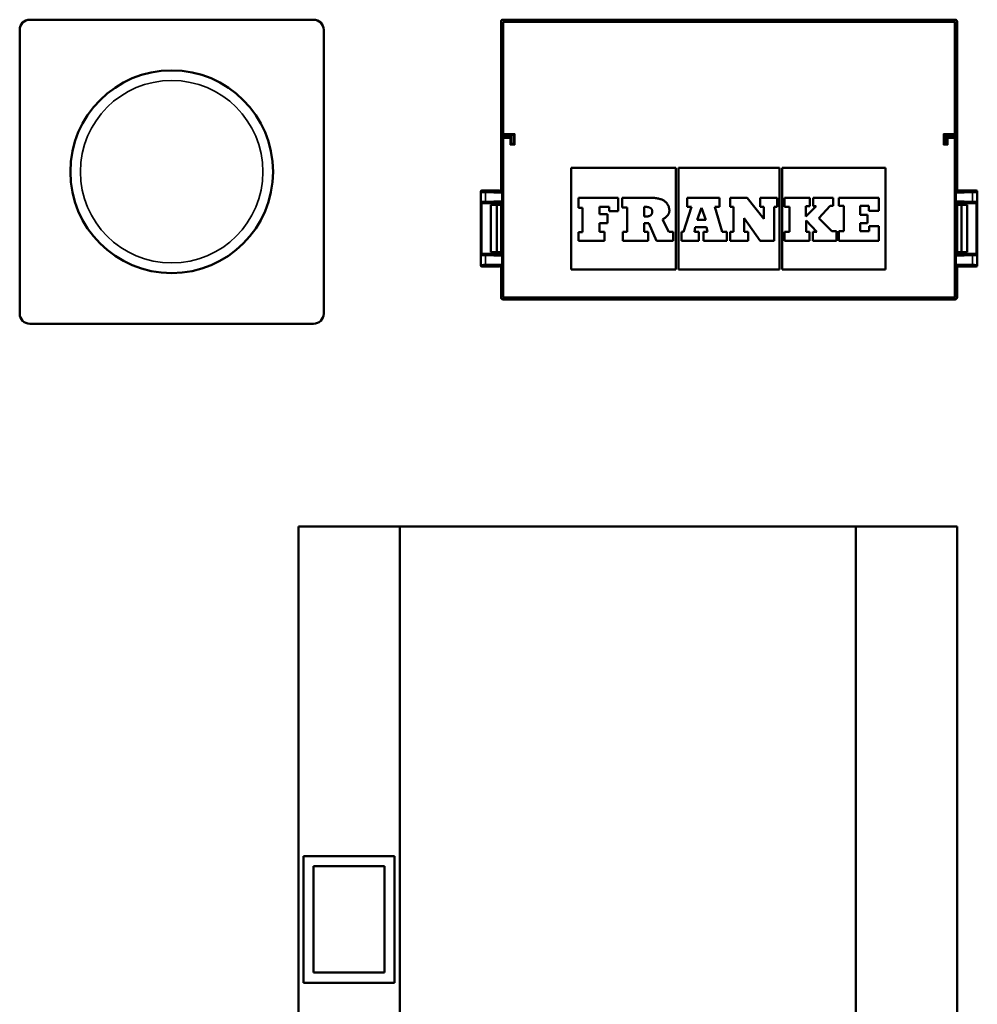
# Model space of a CAD drawing. Units: millimetres. Extents: x 1058 to 2640, y 731 to 2505.
# Drawn here: x 2450 to 2639, y 2285 to 2479 of the extents above; entities that cross this region are included whole.
import ezdxf

# ---------------------------------------------------------------- set-up
doc = ezdxf.new("R2010")
doc.units = ezdxf.units.MM
doc.header["$LTSCALE"] = 10
doc.layers.add('Visible (ISO)', color=7, linetype='Continuous', lineweight=50)
doc.layers.add('Visible Narrow (ISO)', color=7, linetype='Continuous', lineweight=35)

msp = doc.modelspace()

# ---------------------------------------------------------------- linework, layer by layer
at = {"layer": 'Visible (ISO)'}
for p, q in [((2451.51, 2478.98), (2507.51, 2478.98)), ((2634.11, 2478.98), (2544.91, 2478.98)), ((2634.11, 2478.98), (2544.91, 2478.98)), ((2449.51, 2420.98), (2449.51, 2476.98)), ((2509.51, 2476.98), (2509.51, 2420.98)), ((2544.51, 2478.58), (2544.51, 2445.38)), ((2544.51, 2478.58), (2544.51, 2456.48)), ((2634.51, 2478.58), (2634.51, 2445.38)), ((2634.51, 2478.58), (2634.51, 2456.48)), ((2544.51, 2455.58), (2544.51, 2445.38)), ((2544.71, 2455.78), (2544.99, 2455.78)), ((2544.99, 2456.28), (2544.72, 2456.28)), ((2547.01, 2456.28), (2544.99, 2456.28)), ((2544.99, 2455.78), (2546.51, 2455.78)), ((2546.51, 2455.78), (2546.31, 2455.58)), ((2546.51, 2456.28), (2546.51, 2455.78)), ((2546.51, 2455.78), (2546.51, 2454.48)), ((2547.01, 2456.28), (2547.21, 2456.48)), ((2547.01, 2454.48), (2547.01, 2456.28)), ((2632.01, 2456.28), (2631.81, 2456.48)), ((2632.01, 2456.28), (2634.04, 2456.28)), ((2632.01, 2454.48), (2632.01, 2456.28)), ((2632.51, 2456.28), (2632.51, 2455.78)), ((2634.04, 2455.78), (2632.51, 2455.78)), ((2632.51, 2455.78), (2632.51, 2454.48)), ((2632.51, 2455.78), (2632.71, 2455.58)), ((2634.04, 2456.28), (2634.31, 2456.28)), ((2634.31, 2455.78), (2634.04, 2455.78)), ((2634.51, 2455.58), (2634.51, 2445.38)), ((2546.51, 2454.48), (2546.31, 2454.28)), ((2546.51, 2454.48), (2547.01, 2454.48)), ((2547.01, 2454.48), (2547.21, 2454.28)), ((2632.01, 2454.48), (2631.81, 2454.28)), ((2632.51, 2454.48), (2632.01, 2454.48)), ((2632.51, 2454.48), (2632.71, 2454.28)), ((2558.36, 2429.71), (2558.36, 2449.74)), ((2558.36, 2449.74), (2579.01, 2449.74)), ((2579.01, 2449.74), (2579.01, 2429.71)), ((2579.55, 2429.71), (2579.55, 2449.74)), ((2579.55, 2449.74), (2599.48, 2449.74)), ((2599.48, 2449.74), (2599.48, 2429.71)), ((2600.02, 2429.71), (2600.02, 2449.74)), ((2600.02, 2449.74), (2620.36, 2449.74)), ((2620.36, 2449.74), (2620.36, 2429.71)), ((2540.51, 2444.94), (2540.51, 2445.07)), ((2540.51, 2443.07), (2540.51, 2444.94)), ((2543.47, 2445.27), (2540.71, 2445.27)), ((2544.14, 2445.25), (2543.48, 2445.27)), ((2544.26, 2445.23), (2544.14, 2445.25)), ((2544.51, 2444.99), (2544.51, 2444.99)), ((2559.78, 2443.83), (2567.63, 2443.83)), ((2559.78, 2441.89), (2559.78, 2443.83)), ((2567.63, 2443.83), (2567.63, 2441.23)), ((2574.6, 2443.83), (2568.44, 2443.83)), ((2568.44, 2443.83), (2568.44, 2441.91)), ((2587.66, 2443.83), (2581.25, 2443.83)), ((2581.25, 2443.83), (2581.25, 2442.03)), ((2587.66, 2442.05), (2587.66, 2443.83)), ((2589.74, 2443.83), (2593.09, 2443.83)), ((2589.74, 2442.06), (2589.74, 2443.83)), ((2593.09, 2443.83), (2596.41, 2439.67)), ((2595.65, 2443.83), (2599.02, 2443.83)), ((2595.65, 2442.03), (2595.65, 2443.83)), ((2599.02, 2443.83), (2599.02, 2442.07)), ((2600.48, 2443.83), (2605.44, 2443.83)), ((2600.48, 2442.06), (2600.48, 2443.83)), ((2605.44, 2443.83), (2605.44, 2442.21)), ((2606.09, 2443.83), (2610.09, 2443.83)), ((2606.09, 2442.21), (2606.09, 2443.83)), ((2610.09, 2443.83), (2610.09, 2442.23)), ((2611.19, 2443.83), (2619.06, 2443.83)), ((2611.19, 2442.23), (2611.19, 2443.83)), ((2619.06, 2443.83), (2619.06, 2441.25)), ((2634.51, 2444.99), (2634.51, 2444.99)), ((2634.76, 2445.23), (2634.88, 2445.25)), ((2634.88, 2445.25), (2635.55, 2445.27)), ((2635.55, 2445.27), (2638.31, 2445.27)), ((2638.51, 2444.94), (2638.51, 2445.07)), ((2638.51, 2443.07), (2638.51, 2444.94)), ((2540.51, 2442.97), (2540.51, 2443.07)), ((2540.51, 2432.58), (2540.51, 2442.97)), ((2540.71, 2442.78), (2544.24, 2442.78)), ((2542.51, 2442.48), (2543.67, 2442.48)), ((2542.51, 2433.08), (2542.51, 2442.48)), ((2543.67, 2442.48), (2544.51, 2442.48)), ((2543.67, 2442.48), (2543.67, 2433.08)), ((2544.24, 2442.78), (2544.24, 2442.48)), ((2544.26, 2442.78), (2544.24, 2442.78)), ((2544.51, 2443.01), (2544.51, 2443.01)), ((2544.51, 2442.63), (2544.51, 2442.48)), ((2544.51, 2442.63), (2544.51, 2432.92)), ((2560.58, 2441.89), (2559.78, 2441.89)), ((2560.58, 2437.08), (2560.58, 2441.89)), ((2563.97, 2442.05), (2563.97, 2440.64)), ((2565.85, 2442.05), (2563.97, 2442.05)), ((2565.85, 2441.23), (2565.85, 2442.05)), ((2568.44, 2441.91), (2569.38, 2441.91)), ((2569.38, 2441.91), (2569.38, 2437.1)), ((2572.78, 2440.14), (2572.78, 2442.05)), ((2582.13, 2442.03), (2580.51, 2437.12)), ((2581.25, 2442.03), (2582.13, 2442.03)), ((2583.2, 2439.51), (2584.08, 2441.89)), ((2584.08, 2441.89), (2584.94, 2439.51)), ((2588.16, 2437.1), (2586.7, 2442.05)), ((2586.7, 2442.05), (2587.66, 2442.05)), ((2590.4, 2442.06), (2589.74, 2442.06)), ((2590.4, 2437.1), (2590.4, 2442.06)), ((2596.41, 2442.03), (2595.65, 2442.03)), ((2596.41, 2439.67), (2596.41, 2442.03)), ((2598.41, 2442.07), (2598.41, 2435.34)), ((2599.02, 2442.07), (2598.41, 2442.07)), ((2601.42, 2442.07), (2600.48, 2442.06)), ((2601.42, 2437.12), (2601.42, 2442.07)), ((2604.64, 2442.21), (2604.64, 2440.13)), ((2605.44, 2442.21), (2604.64, 2442.21)), ((2604.64, 2440.13), (2606.69, 2442.2)), ((2606.69, 2442.2), (2606.09, 2442.21)), ((2609.49, 2442.23), (2607.23, 2439.8)), ((2610.09, 2442.23), (2609.49, 2442.23)), ((2612.17, 2442.23), (2611.19, 2442.23)), ((2612.17, 2437.26), (2612.17, 2442.23)), ((2615.38, 2442.23), (2615.38, 2440.46)), ((2617.12, 2442.23), (2615.38, 2442.23)), ((2617.12, 2441.25), (2617.12, 2442.23)), ((2634.51, 2443.01), (2634.51, 2443.01)), ((2634.51, 2442.63), (2634.51, 2442.48)), ((2634.51, 2442.63), (2634.51, 2432.92)), ((2635.36, 2442.48), (2634.51, 2442.48)), ((2634.76, 2442.78), (2634.78, 2442.78)), ((2638.31, 2442.78), (2634.78, 2442.78)), ((2634.78, 2442.78), (2634.78, 2442.48)), ((2635.36, 2442.48), (2635.36, 2433.08)), ((2636.51, 2442.48), (2635.36, 2442.48)), ((2636.51, 2433.08), (2636.51, 2442.48)), ((2638.51, 2442.97), (2638.51, 2443.07)), ((2638.51, 2432.58), (2638.51, 2442.97)), ((2563.97, 2440.64), (2565.55, 2440.64)), ((2565.55, 2440.64), (2565.55, 2438.82)), ((2567.63, 2441.23), (2565.85, 2441.23)), ((2615.38, 2440.46), (2616.84, 2440.46)), ((2616.84, 2440.46), (2616.84, 2438.86)), ((2619.06, 2441.25), (2617.12, 2441.25)), ((2563.97, 2438.82), (2563.97, 2437.12)), ((2565.55, 2438.82), (2563.97, 2438.82)), ((2572.76, 2437.12), (2572.76, 2438.86)), ((2572.76, 2438.86), (2573.68, 2438.86)), ((2573.68, 2438.86), (2575.18, 2435.34)), ((2577.63, 2437.1), (2576.39, 2439.56)), ((2582.67, 2437.1), (2582.85, 2438.04)), ((2582.85, 2438.04), (2585.06, 2438.04)), ((2584.94, 2439.51), (2583.2, 2439.51)), ((2585.06, 2438.04), (2585.24, 2437.1)), ((2592.51, 2439.8), (2592.51, 2437.12)), ((2595.63, 2435.34), (2592.51, 2439.8)), ((2604.72, 2439.36), (2604.72, 2437.12)), ((2606.85, 2437.12), (2604.72, 2439.36)), ((2607.23, 2439.8), (2609.81, 2437.26)), ((2615.36, 2438.86), (2615.36, 2437.24)), ((2616.84, 2438.86), (2615.36, 2438.86)), ((2617.14, 2438.24), (2619.06, 2438.24)), ((2617.14, 2437.24), (2617.14, 2438.24)), ((2619.06, 2438.24), (2619.06, 2435.34)), ((2559.78, 2437.08), (2560.58, 2437.08)), ((2559.78, 2435.34), (2559.78, 2437.08)), ((2563.97, 2437.12), (2564.93, 2437.12)), ((2564.93, 2437.12), (2564.93, 2435.34)), ((2569.38, 2437.1), (2568.58, 2437.1)), ((2568.58, 2437.1), (2568.58, 2435.34)), ((2573.58, 2437.12), (2572.76, 2437.12)), ((2573.58, 2435.34), (2573.58, 2437.12)), ((2577.63, 2437.1), (2578.51, 2437.1)), ((2578.51, 2435.34), (2578.51, 2437.1)), ((2580.51, 2437.12), (2580.13, 2437.12)), ((2580.13, 2437.12), (2580.13, 2435.34)), ((2583.52, 2437.1), (2582.67, 2437.1)), ((2583.52, 2435.34), (2583.52, 2437.1)), ((2585.24, 2437.1), (2584.44, 2437.1)), ((2584.44, 2437.1), (2584.44, 2435.34)), ((2589.08, 2437.1), (2588.16, 2437.1)), ((2589.08, 2435.34), (2589.08, 2437.1)), ((2589.72, 2437.1), (2590.4, 2437.1)), ((2589.72, 2435.34), (2589.72, 2437.1)), ((2592.51, 2437.12), (2593.27, 2437.12)), ((2593.27, 2437.12), (2593.27, 2435.34)), ((2600.46, 2437.12), (2601.42, 2437.12)), ((2600.46, 2435.34), (2600.46, 2437.12)), ((2604.72, 2437.12), (2605.42, 2437.12)), ((2605.42, 2437.12), (2605.42, 2435.34)), ((2606.04, 2437.12), (2606.85, 2437.12)), ((2606.04, 2435.34), (2606.04, 2437.12)), ((2609.81, 2437.26), (2610.73, 2437.26)), ((2610.73, 2437.26), (2610.73, 2435.34)), ((2611.19, 2437.26), (2612.17, 2437.26)), ((2611.19, 2435.34), (2611.19, 2437.26)), ((2615.36, 2437.24), (2617.14, 2437.24)), ((2564.93, 2435.34), (2559.78, 2435.34)), ((2568.58, 2435.34), (2573.58, 2435.34)), ((2575.18, 2435.34), (2578.51, 2435.34)), ((2580.13, 2435.34), (2583.52, 2435.34)), ((2584.44, 2435.34), (2589.08, 2435.34)), ((2593.27, 2435.34), (2589.72, 2435.34)), ((2598.41, 2435.34), (2595.63, 2435.34)), ((2605.42, 2435.34), (2600.46, 2435.34)), ((2610.73, 2435.34), (2606.04, 2435.34)), ((2619.06, 2435.34), (2611.19, 2435.34)), ((2540.51, 2432.48), (2540.51, 2432.58)), ((2540.51, 2430.61), (2540.51, 2432.48)), ((2540.71, 2432.78), (2544.24, 2432.78)), ((2543.67, 2433.08), (2542.51, 2433.08)), ((2543.67, 2433.08), (2544.51, 2433.08)), ((2544.24, 2433.08), (2544.24, 2432.78)), ((2544.26, 2432.77), (2544.24, 2432.78)), ((2544.51, 2433.08), (2544.51, 2432.92)), ((2544.51, 2432.54), (2544.51, 2432.54)), ((2634.51, 2433.08), (2634.51, 2432.92)), ((2635.36, 2433.08), (2634.51, 2433.08)), ((2634.51, 2432.54), (2634.51, 2432.54)), ((2634.76, 2432.77), (2634.78, 2432.78)), ((2634.78, 2433.08), (2634.78, 2432.78)), ((2638.31, 2432.78), (2634.78, 2432.78)), ((2635.36, 2433.08), (2636.51, 2433.08)), ((2638.51, 2432.48), (2638.51, 2432.58)), ((2638.51, 2430.61), (2638.51, 2432.48)), ((2540.51, 2430.48), (2540.51, 2430.61)), ((2543.47, 2430.28), (2540.71, 2430.28)), ((2543.48, 2430.28), (2544.14, 2430.3)), ((2544.26, 2430.32), (2544.14, 2430.3)), ((2544.51, 2430.56), (2544.51, 2430.56)), ((2544.51, 2430.17), (2544.51, 2424.18)), ((2544.51, 2430.17), (2544.51, 2424.18)), ((2634.51, 2430.56), (2634.51, 2430.56)), ((2634.51, 2430.17), (2634.51, 2424.18)), ((2634.51, 2430.17), (2634.51, 2424.18)), ((2634.76, 2430.32), (2634.88, 2430.3)), ((2635.55, 2430.28), (2634.88, 2430.3)), ((2635.55, 2430.28), (2638.31, 2430.28)), ((2638.51, 2430.48), (2638.51, 2430.61)), ((2579.01, 2429.71), (2558.36, 2429.71)), ((2599.48, 2429.71), (2579.55, 2429.71)), ((2620.36, 2429.71), (2600.02, 2429.71)), ((2544.91, 2423.78), (2550.41, 2423.78)), ((2544.91, 2423.78), (2552.16, 2423.78)), ((2552.81, 2423.78), (2552.16, 2423.78)), ((2552.81, 2423.78), (2554.51, 2423.78)), ((2553.66, 2423.8), (2553.66, 2423.87)), ((2553.66, 2423.87), (2625.36, 2423.87)), ((2559.91, 2423.78), (2554.51, 2423.78)), ((2559.91, 2423.78), (2559.91, 2423.87)), ((2559.91, 2423.78), (2560.11, 2423.78)), ((2563.08, 2423.78), (2560.11, 2423.78)), ((2563.08, 2423.78), (2563.48, 2423.78)), ((2563.48, 2423.87), (2563.48, 2423.78)), ((2564.98, 2423.78), (2563.48, 2423.78)), ((2565.48, 2423.78), (2564.98, 2423.78)), ((2566.98, 2423.78), (2565.48, 2423.78)), ((2566.98, 2423.78), (2566.98, 2423.87)), ((2566.98, 2423.78), (2567.38, 2423.78)), ((2568.13, 2423.78), (2567.38, 2423.78)), ((2568.13, 2423.78), (2568.53, 2423.78)), ((2568.53, 2423.87), (2568.53, 2423.78)), ((2570.03, 2423.78), (2568.53, 2423.78)), ((2570.53, 2423.78), (2570.03, 2423.78)), ((2572.03, 2423.78), (2570.53, 2423.78)), ((2572.03, 2423.78), (2572.03, 2423.87)), ((2572.03, 2423.78), (2572.43, 2423.78)), ((2574.13, 2423.78), (2572.43, 2423.78)), ((2574.13, 2423.78), (2574.53, 2423.78)), ((2574.53, 2423.87), (2574.53, 2423.78)), ((2576.03, 2423.78), (2574.53, 2423.78)), ((2576.53, 2423.78), (2576.03, 2423.78)), ((2578.03, 2423.78), (2576.53, 2423.78)), ((2578.03, 2423.78), (2578.03, 2423.87)), ((2578.03, 2423.78), (2578.43, 2423.78)), ((2579.23, 2423.78), (2578.43, 2423.78)), ((2579.23, 2423.78), (2579.63, 2423.78)), ((2579.63, 2423.87), (2579.63, 2423.78)), ((2581.13, 2423.78), (2579.63, 2423.78)), ((2581.63, 2423.78), (2581.13, 2423.78)), ((2583.13, 2423.78), (2581.63, 2423.78)), ((2583.13, 2423.78), (2583.13, 2423.87)), ((2583.13, 2423.78), (2583.53, 2423.78)), ((2584.33, 2423.78), (2583.53, 2423.78)), ((2584.33, 2423.78), (2584.73, 2423.78)), ((2584.73, 2423.87), (2584.73, 2423.78)), ((2586.23, 2423.78), (2584.73, 2423.78)), ((2586.73, 2423.78), (2586.23, 2423.78)), ((2588.23, 2423.78), (2586.73, 2423.78)), ((2588.23, 2423.78), (2588.23, 2423.87)), ((2588.23, 2423.78), (2588.63, 2423.78)), ((2590.4, 2423.78), (2588.63, 2423.78)), ((2590.8, 2423.78), (2590.4, 2423.78)), ((2590.8, 2423.78), (2590.8, 2423.87)), ((2590.8, 2423.78), (2592.3, 2423.78)), ((2592.3, 2423.78), (2592.8, 2423.78)), ((2592.8, 2423.78), (2594.3, 2423.78)), ((2594.3, 2423.87), (2594.3, 2423.78)), ((2594.7, 2423.78), (2594.3, 2423.78)), ((2594.7, 2423.78), (2595.5, 2423.78)), ((2595.9, 2423.78), (2595.5, 2423.78)), ((2595.9, 2423.78), (2595.9, 2423.87)), ((2595.9, 2423.78), (2597.4, 2423.78)), ((2597.4, 2423.78), (2597.9, 2423.78)), ((2597.9, 2423.78), (2599.4, 2423.78)), ((2599.4, 2423.87), (2599.4, 2423.78)), ((2599.8, 2423.78), (2599.4, 2423.78)), ((2599.8, 2423.78), (2600.6, 2423.78)), ((2601, 2423.78), (2600.6, 2423.78)), ((2601, 2423.78), (2601, 2423.87)), ((2601, 2423.78), (2602.5, 2423.78)), ((2602.5, 2423.78), (2603, 2423.78)), ((2603, 2423.78), (2604.5, 2423.78)), ((2604.5, 2423.87), (2604.5, 2423.78)), ((2604.9, 2423.78), (2604.5, 2423.78)), ((2604.9, 2423.78), (2606.6, 2423.78)), ((2607, 2423.78), (2606.6, 2423.78)), ((2607, 2423.78), (2607, 2423.87)), ((2607, 2423.78), (2608.5, 2423.78)), ((2608.5, 2423.78), (2609, 2423.78)), ((2609, 2423.78), (2610.5, 2423.78)), ((2610.5, 2423.87), (2610.5, 2423.78)), ((2610.9, 2423.78), (2610.5, 2423.78)), ((2610.9, 2423.78), (2611.65, 2423.78)), ((2612.05, 2423.78), (2611.65, 2423.78)), ((2612.05, 2423.78), (2612.05, 2423.87)), ((2612.05, 2423.78), (2613.55, 2423.78)), ((2613.55, 2423.78), (2614.05, 2423.78)), ((2614.05, 2423.78), (2615.55, 2423.78)), ((2615.55, 2423.87), (2615.55, 2423.78)), ((2615.95, 2423.78), (2615.55, 2423.78)), ((2615.95, 2423.78), (2618.91, 2423.78)), ((2619.11, 2423.78), (2618.91, 2423.78)), ((2619.11, 2423.78), (2619.11, 2423.87)), ((2619.11, 2423.78), (2624.51, 2423.78)), ((2626.21, 2423.78), (2624.51, 2423.78)), ((2625.36, 2423.8), (2625.36, 2423.87)), ((2626.21, 2423.78), (2626.86, 2423.78)), ((2634.11, 2423.78), (2626.86, 2423.78)), ((2634.11, 2423.78), (2628.61, 2423.78)), ((2507.51, 2418.98), (2451.51, 2418.98)), ((2504.51, 2378.98), (2524.51, 2378.98)), ((2504.51, 2168.98), (2504.51, 2378.98)), ((2524.51, 2378.98), (2524.51, 2168.98)), ((2524.51, 2378.98), (2614.51, 2378.98)), ((2614.51, 2168.98), (2614.51, 2378.98)), ((2614.51, 2378.98), (2634.51, 2378.98)), ((2634.51, 2378.98), (2634.51, 2168.98)), ((2505.51, 2313.98), (2505.51, 2288.98)), ((2523.51, 2313.98), (2505.51, 2313.98)), ((2523.51, 2288.98), (2523.51, 2313.98)), ((2507.51, 2311.98), (2507.51, 2290.98)), ((2521.51, 2311.98), (2507.51, 2311.98)), ((2521.51, 2290.98), (2521.51, 2311.98)), ((2507.51, 2290.98), (2521.51, 2290.98)), ((2505.51, 2288.98), (2523.51, 2288.98))]:
    msp.add_line(p, q, dxfattribs=at)
msp.add_circle((2479.51, 2448.98), 20, dxfattribs=at)
for centre, radius, start, end in [((2451.51, 2476.98), 2, 90, 180), ((2507.51, 2476.98), 2, 0, 90), ((2540.71, 2445.07), 0.2, 90, 180), ((2638.31, 2445.07), 0.2, 0, 90), ((2540.71, 2430.48), 0.2, 180, 270), ((2638.31, 2430.48), 0.2, 270, 0), ((2451.51, 2420.98), 2, 180, 270), ((2507.51, 2420.98), 2, 270, 0)]:
    msp.add_arc(centre, radius, start, end, dxfattribs=at)
for centre, major_axis, ratio, start_param, end_param in [((2544.91, 2478.58), (-0.283, 0.283), 0.999695, 5.497939, 7.068431), ((2634.11, 2478.58), (0.283, 0.283), 0.999695, 5.497939, 7.068431), ((2544.72, 2456.48), (0.204, 0), 0.982697, 3.141593, 4.712389), ((2544.71, 2455.58), (-0.2, 0), 0.999848, 4.712389, 6.283185), ((2634.31, 2456.48), (0.204, 0), 0.982697, 4.712389, 6.283185), ((2634.31, 2455.58), (0.2, 0), 0.999848, 0, 1.570796), ((2543.47, 2445.07), (0, -0.2), 0.57735, 3.124139, 3.141593), ((2544.26, 2445.43), (0.236, -0.113), 0.73033, 5.050451, 6.620943), ((2634.76, 2445.43), (0.236, 0.113), 0.73033, 2.803835, 4.374327), ((2635.55, 2445.07), (0, 0.2), 0.57735, 0, 0.017453), ((2540.71, 2442.97), (0.2, 0), 0.982697, 3.141593, 4.712389), ((2544.26, 2442.58), (0.236, 0.113), 0.73033, 5.945428, 7.51592), ((2634.76, 2442.58), (0.236, -0.113), 0.73033, 1.908858, 3.47935), ((2638.31, 2442.97), (0.2, 0), 0.982697, 4.712389, 6.283185), ((2540.71, 2432.58), (0.2, 0), 0.982697, 1.570796, 3.141593), ((2544.26, 2432.97), (0.236, -0.113), 0.73033, 5.050451, 6.620943), ((2634.76, 2432.97), (0.236, 0.113), 0.73033, 2.803835, 4.374327), ((2638.31, 2432.58), (0.2, 0), 0.982697, 0, 1.570796), ((2543.47, 2430.48), (0, -0.2), 0.57735, 0, 0.017453), ((2544.26, 2430.12), (0.236, 0.113), 0.73033, 5.945428, 7.51592), ((2634.76, 2430.12), (0.236, -0.113), 0.73033, 1.908858, 3.47935), ((2635.55, 2430.48), (0, 0.2), 0.57735, 3.124139, 3.141593), ((2544.91, 2424.18), (0.283, 0.283), 0.999695, 2.356347, 3.926839), ((2552.16, 2423.8), (1.5, 0), 0.017455, 4.712389, 6.283185), ((2626.86, 2423.8), (1.5, 0), 0.017455, 3.141593, 4.712389), ((2634.11, 2424.18), (-0.283, 0.283), 0.999695, 2.356347, 3.926839)]:
    msp.add_ellipse(centre, major_axis=major_axis, ratio=ratio, start_param=start_param, end_param=end_param, dxfattribs=at)
for points in [[(2577.73, 2441.43), (2577.55, 2443.61), (2574.6, 2443.83)], [(2572.78, 2442.05), (2574.36, 2442.11), (2574.36, 2441.09)], [(2574.36, 2441.09), (2574.36, 2440.07), (2572.78, 2440.14)], [(2576.39, 2439.56), (2577.82, 2440.37), (2577.73, 2441.43)]]:
    msp.add_open_spline(points, degree=2, dxfattribs=at)
at = {"layer": 'Visible Narrow (ISO)'}
for p, q in [((2544.91, 2478.98), (2545.19, 2478.7)), ((2545.19, 2478.7), (2633.84, 2478.7)), ((2545.19, 2478.5), (2545.19, 2478.7)), ((2634.11, 2478.98), (2633.84, 2478.7)), ((2633.84, 2478.5), (2633.84, 2478.7)), ((2544.79, 2478.3), (2544.51, 2478.58)), ((2544.79, 2478.3), (2544.99, 2478.3)), ((2544.79, 2456.48), (2544.79, 2478.3)), ((2544.91, 2478.58), (2545.05, 2478.44)), ((2544.99, 2478.3), (2544.99, 2456.48)), ((2633.84, 2478.5), (2545.19, 2478.5)), ((2633.98, 2478.44), (2634.12, 2478.58)), ((2634.24, 2478.3), (2634.04, 2478.3)), ((2634.04, 2478.3), (2634.04, 2456.48)), ((2634.24, 2478.3), (2634.51, 2478.58)), ((2634.24, 2456.48), (2634.24, 2478.3)), ((2544.51, 2456.48), (2544.79, 2456.48)), ((2544.79, 2455.58), (2544.51, 2455.58)), ((2544.79, 2456.48), (2544.99, 2456.48)), ((2544.79, 2424.45), (2544.79, 2455.58)), ((2544.79, 2455.58), (2544.99, 2455.58)), ((2544.99, 2456.48), (2547.21, 2456.48)), ((2544.99, 2456.28), (2544.99, 2456.48)), ((2544.99, 2455.78), (2544.99, 2455.58)), ((2546.31, 2455.58), (2544.99, 2455.58)), ((2544.99, 2455.58), (2544.99, 2424.45)), ((2545.34, 2455.78), (2545.34, 2456.28)), ((2545.54, 2456.28), (2545.54, 2455.78)), ((2545.84, 2455.78), (2545.84, 2456.28)), ((2546.03, 2456.28), (2546.03, 2455.78)), ((2546.31, 2455.78), (2546.31, 2456.28)), ((2546.31, 2454.28), (2546.31, 2455.58)), ((2547.21, 2456.48), (2547.21, 2454.28)), ((2631.81, 2456.48), (2631.81, 2454.28)), ((2634.04, 2456.48), (2631.81, 2456.48)), ((2632.71, 2455.78), (2632.71, 2456.28)), ((2632.71, 2455.58), (2634.04, 2455.58)), ((2632.71, 2454.28), (2632.71, 2455.58)), ((2632.99, 2456.28), (2632.99, 2455.78)), ((2633.19, 2455.78), (2633.19, 2456.28)), ((2633.48, 2456.28), (2633.48, 2455.78)), ((2633.68, 2455.78), (2633.68, 2456.28)), ((2634.24, 2456.48), (2634.04, 2456.48)), ((2634.04, 2456.28), (2634.04, 2456.48)), ((2634.04, 2455.78), (2634.04, 2455.58)), ((2634.04, 2455.58), (2634.04, 2424.45)), ((2634.24, 2455.58), (2634.04, 2455.58)), ((2634.51, 2456.48), (2634.24, 2456.48)), ((2634.24, 2455.58), (2634.51, 2455.58)), ((2634.24, 2424.45), (2634.24, 2455.58)), ((2547.21, 2454.28), (2546.31, 2454.28)), ((2631.81, 2454.28), (2632.71, 2454.28)), ((2543.48, 2445.27), (2540.71, 2445.27)), ((2540.71, 2445.27), (2540.71, 2445.14)), ((2540.71, 2445.27), (2540.71, 2445.27)), ((2541.45, 2444.88), (2541.45, 2443.13)), ((2544.68, 2444.78), (2541.45, 2444.88)), ((2541.62, 2445.08), (2544.5, 2444.99)), ((2544.5, 2444.99), (2544.26, 2445.23)), ((2544.51, 2445.38), (2544.7, 2445.19)), ((2544.68, 2443.22), (2544.68, 2444.78)), ((2544.71, 2444.78), (2544.68, 2444.78)), ((2544.71, 2444.78), (2544.71, 2443.22)), ((2634.32, 2444.78), (2634.32, 2443.22)), ((2634.32, 2444.78), (2634.34, 2444.78)), ((2634.51, 2445.38), (2634.33, 2445.19)), ((2634.34, 2444.78), (2637.57, 2444.88)), ((2634.34, 2443.22), (2634.34, 2444.78)), ((2634.53, 2444.99), (2634.76, 2445.23)), ((2637.4, 2445.08), (2634.53, 2444.99)), ((2635.55, 2445.27), (2638.31, 2445.27)), ((2637.57, 2444.88), (2637.57, 2443.13)), ((2638.31, 2445.27), (2638.31, 2445.14)), ((2638.31, 2445.27), (2638.31, 2445.27)), ((2540.71, 2442.87), (2540.71, 2442.78)), ((2540.71, 2442.78), (2540.71, 2432.78)), ((2541.45, 2443.13), (2544.68, 2443.22)), ((2544.5, 2443.01), (2541.62, 2442.93)), ((2544.26, 2442.78), (2544.5, 2443.01)), ((2544.7, 2442.81), (2544.51, 2442.63)), ((2544.71, 2443.22), (2544.68, 2443.22)), ((2634.32, 2443.22), (2634.34, 2443.22)), ((2634.33, 2442.81), (2634.51, 2442.63)), ((2637.57, 2443.13), (2634.34, 2443.22)), ((2634.53, 2443.01), (2637.4, 2442.93)), ((2634.76, 2442.78), (2634.53, 2443.01)), ((2638.31, 2442.87), (2638.31, 2442.78)), ((2638.31, 2442.78), (2638.31, 2432.78)), ((2540.71, 2432.78), (2540.71, 2432.68)), ((2541.45, 2432.43), (2541.45, 2430.67)), ((2544.68, 2432.33), (2541.45, 2432.43)), ((2541.62, 2432.63), (2544.5, 2432.54)), ((2544.5, 2432.54), (2544.26, 2432.77)), ((2544.51, 2432.92), (2544.7, 2432.74)), ((2544.68, 2430.77), (2544.68, 2432.33)), ((2544.68, 2432.33), (2544.71, 2432.33)), ((2544.71, 2432.33), (2544.71, 2430.77)), ((2634.32, 2432.33), (2634.32, 2430.77)), ((2634.34, 2432.33), (2634.32, 2432.33)), ((2634.51, 2432.92), (2634.33, 2432.74)), ((2634.34, 2432.33), (2637.57, 2432.43)), ((2634.34, 2430.77), (2634.34, 2432.33)), ((2634.53, 2432.54), (2634.76, 2432.77)), ((2637.4, 2432.63), (2634.53, 2432.54)), ((2637.57, 2432.43), (2637.57, 2430.67)), ((2638.31, 2432.78), (2638.31, 2432.68)), ((2540.71, 2430.41), (2540.71, 2430.28)), ((2540.71, 2430.28), (2543.48, 2430.28)), ((2540.71, 2430.28), (2540.71, 2430.28)), ((2541.45, 2430.67), (2544.68, 2430.77)), ((2544.5, 2430.56), (2541.62, 2430.47)), ((2544.26, 2430.32), (2544.5, 2430.56)), ((2544.7, 2430.36), (2544.51, 2430.17)), ((2544.68, 2430.77), (2544.71, 2430.77)), ((2634.34, 2430.77), (2634.32, 2430.77)), ((2634.33, 2430.36), (2634.51, 2430.17)), ((2637.57, 2430.67), (2634.34, 2430.77)), ((2634.53, 2430.56), (2637.4, 2430.47)), ((2634.76, 2430.32), (2634.53, 2430.56)), ((2638.31, 2430.28), (2635.55, 2430.28)), ((2638.31, 2430.41), (2638.31, 2430.28)), ((2638.31, 2430.28), (2638.31, 2430.28)), ((2544.51, 2424.18), (2544.79, 2424.45)), ((2544.99, 2424.45), (2544.79, 2424.45)), ((2544.91, 2424.17), (2545.05, 2424.31)), ((2633.98, 2424.31), (2634.12, 2424.17)), ((2634.04, 2424.45), (2634.24, 2424.45)), ((2634.51, 2424.18), (2634.24, 2424.45)), ((2545.19, 2424.05), (2544.91, 2423.78)), ((2545.19, 2424.05), (2545.19, 2424.25)), ((2545.19, 2424.25), (2633.84, 2424.25)), ((2633.84, 2424.05), (2545.19, 2424.05)), ((2552.81, 2423.78), (2552.81, 2423.78)), ((2554.51, 2423.78), (2554.51, 2423.87)), ((2560.11, 2423.87), (2560.11, 2423.78)), ((2563.08, 2423.78), (2563.08, 2423.87)), ((2564.98, 2423.87), (2564.98, 2423.78)), ((2565.48, 2423.78), (2565.48, 2423.87)), ((2567.38, 2423.87), (2567.38, 2423.78)), ((2568.13, 2423.78), (2568.13, 2423.87)), ((2570.03, 2423.87), (2570.03, 2423.78)), ((2570.53, 2423.78), (2570.53, 2423.87)), ((2572.43, 2423.87), (2572.43, 2423.78)), ((2574.13, 2423.78), (2574.13, 2423.87)), ((2576.03, 2423.87), (2576.03, 2423.78)), ((2576.53, 2423.78), (2576.53, 2423.87)), ((2578.43, 2423.87), (2578.43, 2423.78)), ((2579.23, 2423.78), (2579.23, 2423.87)), ((2581.13, 2423.87), (2581.13, 2423.78)), ((2581.63, 2423.78), (2581.63, 2423.87)), ((2583.53, 2423.87), (2583.53, 2423.78)), ((2584.33, 2423.78), (2584.33, 2423.87)), ((2586.23, 2423.87), (2586.23, 2423.78)), ((2586.73, 2423.78), (2586.73, 2423.87)), ((2588.63, 2423.87), (2588.63, 2423.78)), ((2590.4, 2423.87), (2590.4, 2423.78)), ((2592.3, 2423.78), (2592.3, 2423.87)), ((2592.8, 2423.87), (2592.8, 2423.78)), ((2594.7, 2423.78), (2594.7, 2423.87)), ((2595.5, 2423.87), (2595.5, 2423.78)), ((2597.4, 2423.78), (2597.4, 2423.87)), ((2597.9, 2423.87), (2597.9, 2423.78)), ((2599.8, 2423.78), (2599.8, 2423.87)), ((2600.6, 2423.87), (2600.6, 2423.78)), ((2602.5, 2423.78), (2602.5, 2423.87)), ((2603, 2423.87), (2603, 2423.78)), ((2604.9, 2423.78), (2604.9, 2423.87)), ((2606.6, 2423.87), (2606.6, 2423.78)), ((2608.5, 2423.78), (2608.5, 2423.87)), ((2609, 2423.87), (2609, 2423.78)), ((2610.9, 2423.78), (2610.9, 2423.87)), ((2611.65, 2423.87), (2611.65, 2423.78)), ((2613.55, 2423.78), (2613.55, 2423.87)), ((2614.05, 2423.87), (2614.05, 2423.78)), ((2615.95, 2423.78), (2615.95, 2423.87)), ((2618.91, 2423.87), (2618.91, 2423.78)), ((2624.51, 2423.78), (2624.51, 2423.87)), ((2626.21, 2423.78), (2626.21, 2423.78)), ((2633.84, 2424.05), (2633.84, 2424.25)), ((2633.84, 2424.05), (2634.11, 2423.78))]:
    msp.add_line(p, q, dxfattribs=at)
msp.add_circle((2479.51, 2448.98), 18, dxfattribs=at)
for centre, start, end in [((2544.5, 2445.19), 270.0175, 0), ((2634.53, 2445.19), 180, 269.9825), ((2544.5, 2442.81), 0.0175, 90), ((2634.53, 2442.81), 90, 179.9825), ((2544.5, 2432.74), 270.0175, 0), ((2634.53, 2432.74), 180, 269.9825), ((2544.5, 2430.36), 0.0175, 90), ((2634.53, 2430.36), 90, 179.9825)]:
    msp.add_arc(centre, 0.2, start, end, dxfattribs=at)
for centre, major_axis, ratio, start_param, end_param in [((2545.17, 2478.36), (0.343, 0.142), 0.914393, 1.145379, 1.996213), ((2633.86, 2478.36), (0.343, -0.142), 0.914393, 1.145379, 1.996213), ((2545.13, 2478.32), (-0.142, -0.343), 0.914393, 4.286972, 5.137806), ((2545.16, 2478.31), (0.071, 0.171), 0.9146, 1.144179, 1.995005), ((2545.18, 2478.33), (0.171, 0.071), 0.9146, 1.146588, 1.997414), ((2633.85, 2478.33), (0.171, -0.071), 0.9146, 1.144179, 1.995005), ((2633.86, 2478.31), (0.071, -0.171), 0.9146, 1.146588, 1.997414), ((2633.89, 2478.32), (-0.142, 0.343), 0.914393, 4.286972, 5.137806), ((2544.99, 2456.48), (0, -0.2), 0.999848, 4.712389, 6.283185), ((2544.99, 2455.58), (0, 0.2), 0.999848, 0, 1.570796), ((2634.04, 2456.48), (0, -0.2), 0.999848, 0, 1.570796), ((2634.04, 2455.58), (0, 0.2), 0.999848, 4.712389, 6.283185), ((2540.71, 2445.07), (-0.2, 0), 0.999848, 4.712389, 6.283185), ((2540.71, 2444.94), (-0.2, 0), 0.999848, 4.712389, 6.283185), ((2546.21, 2444.93), (5.7, -0.01), 0.018634, 3.141588, 3.72336), ((2546.25, 2445.13), (5.54, -0.01), 0.019182, 3.141589, 3.723361), ((2541.62, 2444.88), (0.006, 0.2), 0.865926, 0.0349, 1.59697), ((2632.77, 2445.13), (5.54, 0.01), 0.019182, 5.701417, 6.283189), ((2637.4, 2444.88), (-0.006, 0.2), 0.865926, 4.686215, 6.248285), ((2632.81, 2444.93), (5.7, 0.01), 0.018634, 5.701418, 6.28319), ((2638.31, 2445.07), (0.2, 0), 0.999848, 0, 1.570796), ((2638.31, 2444.94), (0.2, 0), 0.999848, 0, 1.570796), ((2546.21, 2443.07), (5.7, 0.01), 0.018634, 2.559826, 3.141597), ((2540.71, 2443.07), (-0.2, 0), 0.999848, 0, 1.570796), ((2546.25, 2442.87), (5.54, 0.01), 0.019182, 2.559824, 3.141596), ((2541.62, 2443.13), (0.006, -0.2), 0.865926, 4.686215, 6.248285), ((2637.4, 2443.13), (-0.006, -0.2), 0.865926, 0.0349, 1.59697), ((2632.77, 2442.87), (5.54, -0.01), 0.019182, 6.283182, 6.864954), ((2632.81, 2443.07), (5.7, -0.01), 0.018634, 6.283181, 6.864952), ((2638.31, 2443.07), (0.2, 0), 0.999848, 4.712389, 6.283185), ((2540.71, 2432.48), (-0.2, 0), 0.999848, 4.712389, 6.283185), ((2546.21, 2432.48), (5.7, -0.01), 0.018634, 3.141588, 3.72336), ((2546.25, 2432.68), (5.54, -0.01), 0.019182, 3.141589, 3.723361), ((2541.62, 2432.43), (0.006, 0.2), 0.865926, 0.0349, 1.59697), ((2632.77, 2432.68), (5.54, 0.01), 0.019182, 5.701417, 6.283189), ((2637.4, 2432.43), (-0.006, 0.2), 0.865926, 4.686215, 6.248285), ((2632.81, 2432.48), (5.7, 0.01), 0.018634, 5.701418, 6.28319), ((2638.31, 2432.48), (0.2, 0), 0.999848, 0, 1.570796), ((2546.21, 2430.62), (5.7, 0.01), 0.018634, 2.559826, 3.141597), ((2540.71, 2430.61), (-0.2, 0), 0.999848, 0, 1.570796), ((2540.71, 2430.48), (-0.2, 0), 0.999848, 0, 1.570796), ((2546.25, 2430.42), (5.54, 0.01), 0.019182, 2.559824, 3.141596), ((2541.62, 2430.67), (0.006, -0.2), 0.865926, 4.686215, 6.248285), ((2637.4, 2430.67), (-0.006, -0.2), 0.865926, 0.0349, 1.59697), ((2632.77, 2430.42), (5.54, -0.01), 0.019182, 6.283182, 6.864954), ((2632.81, 2430.62), (5.7, -0.01), 0.018634, 6.283181, 6.864952), ((2638.31, 2430.61), (0.2, 0), 0.999848, 4.712389, 6.283185), ((2638.31, 2430.48), (0.2, 0), 0.999848, 4.712389, 6.283185), ((2545.13, 2424.43), (0.142, -0.343), 0.914393, 4.286972, 5.137806), ((2545.16, 2424.44), (-0.071, 0.171), 0.9146, 1.146588, 1.997414), ((2545.18, 2424.42), (0.171, -0.071), 0.9146, 4.285772, 5.136598), ((2633.85, 2424.42), (0.171, 0.071), 0.9146, 4.28818, 5.139006), ((2633.86, 2424.44), (-0.071, -0.171), 0.9146, 1.144179, 1.995005), ((2633.89, 2424.43), (0.142, 0.343), 0.914393, 4.286972, 5.137806), ((2545.17, 2424.39), (0.343, -0.142), 0.914393, 4.286972, 5.137806), ((2633.86, 2424.39), (0.343, 0.142), 0.914393, 4.286972, 5.137806)]:
    msp.add_ellipse(centre, major_axis=major_axis, ratio=ratio, start_param=start_param, end_param=end_param, dxfattribs=at)
for points, knots in [([(2544.5, 2444.99), (2544.52, 2444.99), (2544.54, 2444.99), (2544.56, 2444.98), (2544.58, 2444.97), (2544.6, 2444.95), (2544.62, 2444.93), (2544.64, 2444.92), (2544.66, 2444.89), (2544.67, 2444.87), (2544.68, 2444.84), (2544.68, 2444.81), (2544.68, 2444.78)], [1.571145, 1.571145, 1.571145, 1.571145, 1.973815, 1.973815, 1.973815, 2.344766, 2.344766, 2.344766, 2.718607, 2.718607, 2.718607, 3.133215, 3.133215, 3.133215, 3.133215]), ([(2544.7, 2445.19), (2544.7, 2445.19), (2544.7, 2445.18), (2544.7, 2445.16), (2544.7, 2445.15), (2544.7, 2445.12), (2544.71, 2445.08), (2544.71, 2445.05), (2544.71, 2445), (2544.71, 2444.95), (2544.71, 2444.89), (2544.71, 2444.83), (2544.71, 2444.78)], [1.571145, 1.571145, 1.571145, 1.571145, 1.973796, 1.973796, 1.973796, 2.344722, 2.344722, 2.344722, 2.718553, 2.718553, 2.718553, 3.133215, 3.133215, 3.133215, 3.133215]), ([(2634.33, 2445.19), (2634.33, 2445.19), (2634.33, 2445.18), (2634.32, 2445.16), (2634.32, 2445.15), (2634.32, 2445.12), (2634.32, 2445.08), (2634.32, 2445.05), (2634.32, 2445), (2634.32, 2444.95), (2634.32, 2444.89), (2634.32, 2444.83), (2634.32, 2444.78)], [1.571145, 1.571145, 1.571145, 1.571145, 1.973796, 1.973796, 1.973796, 2.344722, 2.344722, 2.344722, 2.718553, 2.718553, 2.718553, 3.133215, 3.133215, 3.133215, 3.133215]), ([(2634.53, 2444.99), (2634.51, 2444.99), (2634.48, 2444.99), (2634.46, 2444.98), (2634.44, 2444.97), (2634.42, 2444.95), (2634.4, 2444.93), (2634.39, 2444.92), (2634.37, 2444.89), (2634.36, 2444.87), (2634.35, 2444.84), (2634.34, 2444.81), (2634.34, 2444.78)], [1.571145, 1.571145, 1.571145, 1.571145, 1.973815, 1.973815, 1.973815, 2.344766, 2.344766, 2.344766, 2.718607, 2.718607, 2.718607, 3.133215, 3.133215, 3.133215, 3.133215]), ([(2544.5, 2443.01), (2544.52, 2443.01), (2544.54, 2443.02), (2544.56, 2443.03), (2544.58, 2443.04), (2544.6, 2443.05), (2544.62, 2443.07), (2544.64, 2443.09), (2544.66, 2443.12), (2544.67, 2443.14), (2544.68, 2443.17), (2544.68, 2443.2), (2544.68, 2443.22)], [4.712737, 4.712737, 4.712737, 4.712737, 5.115407, 5.115407, 5.115407, 5.486359, 5.486359, 5.486359, 5.8602, 5.8602, 5.8602, 6.274807, 6.274807, 6.274807, 6.274807]), ([(2544.71, 2443.22), (2544.71, 2443.17), (2544.71, 2443.11), (2544.71, 2443.06), (2544.71, 2443.01), (2544.71, 2442.96), (2544.71, 2442.92), (2544.7, 2442.89), (2544.7, 2442.86), (2544.7, 2442.84), (2544.7, 2442.82), (2544.7, 2442.81), (2544.7, 2442.81)], [0.008378, 0.008378, 0.008378, 0.008378, 0.423039, 0.423039, 0.423039, 0.796871, 0.796871, 0.796871, 1.167796, 1.167796, 1.167796, 1.570448, 1.570448, 1.570448, 1.570448]), ([(2634.32, 2443.22), (2634.32, 2443.17), (2634.32, 2443.11), (2634.32, 2443.06), (2634.32, 2443.01), (2634.32, 2442.96), (2634.32, 2442.92), (2634.32, 2442.89), (2634.32, 2442.86), (2634.32, 2442.84), (2634.33, 2442.82), (2634.33, 2442.81), (2634.33, 2442.81)], [0.008378, 0.008378, 0.008378, 0.008378, 0.423039, 0.423039, 0.423039, 0.796871, 0.796871, 0.796871, 1.167796, 1.167796, 1.167796, 1.570448, 1.570448, 1.570448, 1.570448]), ([(2634.53, 2443.01), (2634.51, 2443.01), (2634.48, 2443.02), (2634.46, 2443.03), (2634.44, 2443.04), (2634.42, 2443.05), (2634.4, 2443.07), (2634.39, 2443.09), (2634.37, 2443.12), (2634.36, 2443.14), (2634.35, 2443.17), (2634.34, 2443.2), (2634.34, 2443.22)], [4.712737, 4.712737, 4.712737, 4.712737, 5.115407, 5.115407, 5.115407, 5.486359, 5.486359, 5.486359, 5.8602, 5.8602, 5.8602, 6.274807, 6.274807, 6.274807, 6.274807]), ([(2544.68, 2432.33), (2544.68, 2432.35), (2544.68, 2432.38), (2544.67, 2432.41), (2544.66, 2432.44), (2544.64, 2432.46), (2544.62, 2432.48), (2544.6, 2432.5), (2544.58, 2432.51), (2544.56, 2432.52), (2544.54, 2432.53), (2544.52, 2432.54), (2544.5, 2432.54)], [3.149971, 3.149971, 3.149971, 3.149971, 3.564578, 3.564578, 3.564578, 3.938419, 3.938419, 3.938419, 4.309371, 4.309371, 4.309371, 4.712041, 4.712041, 4.712041, 4.712041]), ([(2544.7, 2432.74), (2544.7, 2432.74), (2544.7, 2432.73), (2544.7, 2432.71), (2544.7, 2432.69), (2544.7, 2432.66), (2544.71, 2432.63), (2544.71, 2432.59), (2544.71, 2432.54), (2544.71, 2432.49), (2544.71, 2432.44), (2544.71, 2432.38), (2544.71, 2432.33)], [1.571145, 1.571145, 1.571145, 1.571145, 1.973796, 1.973796, 1.973796, 2.344722, 2.344722, 2.344722, 2.718553, 2.718553, 2.718553, 3.133215, 3.133215, 3.133215, 3.133215]), ([(2634.33, 2432.74), (2634.33, 2432.74), (2634.33, 2432.73), (2634.32, 2432.71), (2634.32, 2432.69), (2634.32, 2432.66), (2634.32, 2432.63), (2634.32, 2432.59), (2634.32, 2432.54), (2634.32, 2432.49), (2634.32, 2432.44), (2634.32, 2432.38), (2634.32, 2432.33)], [1.571145, 1.571145, 1.571145, 1.571145, 1.973796, 1.973796, 1.973796, 2.344722, 2.344722, 2.344722, 2.718553, 2.718553, 2.718553, 3.133215, 3.133215, 3.133215, 3.133215]), ([(2634.34, 2432.33), (2634.34, 2432.35), (2634.35, 2432.38), (2634.36, 2432.41), (2634.37, 2432.44), (2634.39, 2432.46), (2634.4, 2432.48), (2634.42, 2432.5), (2634.44, 2432.51), (2634.46, 2432.52), (2634.48, 2432.53), (2634.51, 2432.54), (2634.53, 2432.54)], [3.149971, 3.149971, 3.149971, 3.149971, 3.564578, 3.564578, 3.564578, 3.938419, 3.938419, 3.938419, 4.309371, 4.309371, 4.309371, 4.712041, 4.712041, 4.712041, 4.712041]), ([(2544.68, 2430.77), (2544.68, 2430.74), (2544.68, 2430.71), (2544.67, 2430.68), (2544.66, 2430.66), (2544.64, 2430.63), (2544.62, 2430.62), (2544.6, 2430.6), (2544.58, 2430.58), (2544.56, 2430.57), (2544.54, 2430.56), (2544.52, 2430.56), (2544.5, 2430.56)], [0.008378, 0.008378, 0.008378, 0.008378, 0.422985, 0.422985, 0.422985, 0.796826, 0.796826, 0.796826, 1.167778, 1.167778, 1.167778, 1.570448, 1.570448, 1.570448, 1.570448]), ([(2544.71, 2430.77), (2544.71, 2430.72), (2544.71, 2430.66), (2544.71, 2430.6), (2544.71, 2430.55), (2544.71, 2430.51), (2544.71, 2430.47), (2544.7, 2430.43), (2544.7, 2430.4), (2544.7, 2430.39), (2544.7, 2430.37), (2544.7, 2430.36), (2544.7, 2430.36)], [0.008378, 0.008378, 0.008378, 0.008378, 0.423039, 0.423039, 0.423039, 0.796871, 0.796871, 0.796871, 1.167796, 1.167796, 1.167796, 1.570448, 1.570448, 1.570448, 1.570448]), ([(2634.32, 2430.77), (2634.32, 2430.72), (2634.32, 2430.66), (2634.32, 2430.6), (2634.32, 2430.55), (2634.32, 2430.51), (2634.32, 2430.47), (2634.32, 2430.43), (2634.32, 2430.4), (2634.32, 2430.39), (2634.33, 2430.37), (2634.33, 2430.36), (2634.33, 2430.36)], [0.008378, 0.008378, 0.008378, 0.008378, 0.423039, 0.423039, 0.423039, 0.796871, 0.796871, 0.796871, 1.167796, 1.167796, 1.167796, 1.570448, 1.570448, 1.570448, 1.570448]), ([(2634.34, 2430.77), (2634.34, 2430.74), (2634.35, 2430.71), (2634.36, 2430.68), (2634.37, 2430.66), (2634.39, 2430.63), (2634.4, 2430.62), (2634.42, 2430.6), (2634.44, 2430.58), (2634.46, 2430.57), (2634.48, 2430.56), (2634.51, 2430.56), (2634.53, 2430.56)], [0.008378, 0.008378, 0.008378, 0.008378, 0.422985, 0.422985, 0.422985, 0.796826, 0.796826, 0.796826, 1.167778, 1.167778, 1.167778, 1.570448, 1.570448, 1.570448, 1.570448])]:
    msp.add_open_spline(points, degree=3, knots=knots, dxfattribs=at)

doc.saveas('drawing.dxf')
